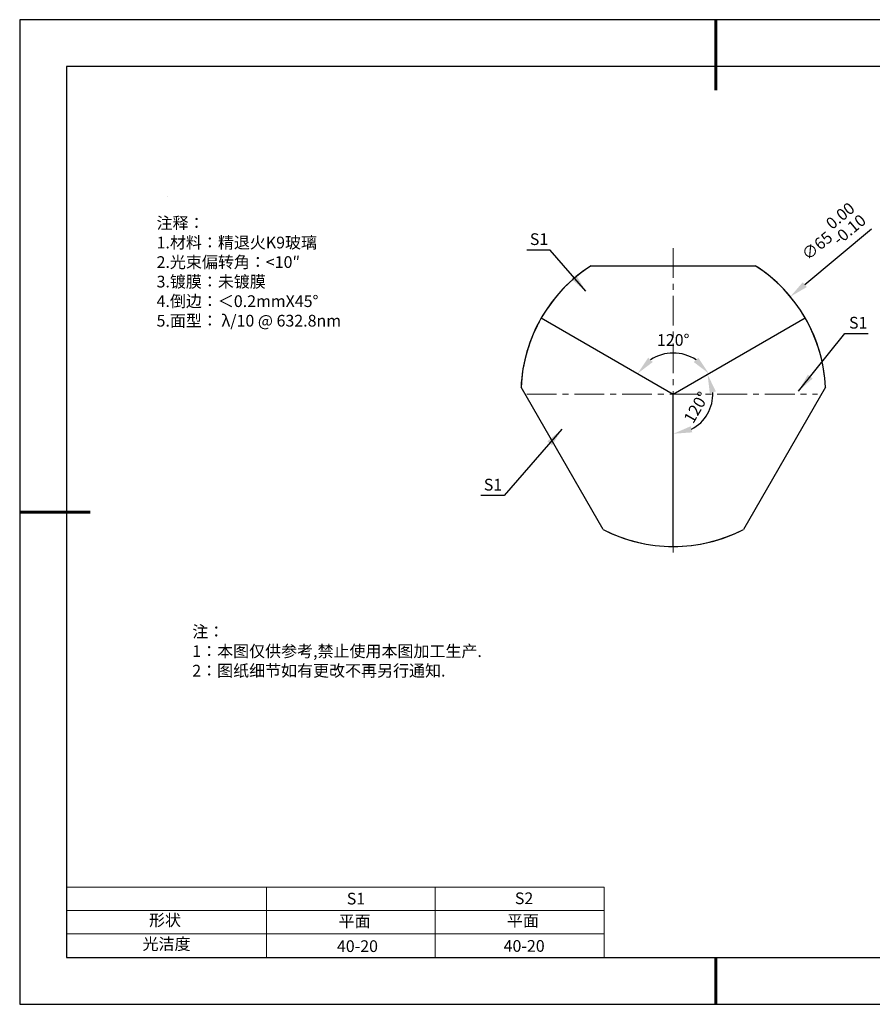
# Model space of a CAD drawing. Units: millimetres. Extents: x 0 to 297, y -2 to 208.
# Drawn here: x 0 to 181, y -2 to 208 of the extents above; entities that cross this region are included whole.
import ezdxf

# ---------------------------------------------------------------- set-up
doc = ezdxf.new("R2010")
doc.units = ezdxf.units.MM
doc.header["$PDSIZE"] = -1
doc.linetypes.add('CENTER', pattern=[10.16, 6.35, -1.27, 1.27, -1.27])
for name, color, linetype in [('1轮廓实线层', 7, 'Continuous'), ('6文字层', 3, 'Continuous'), ('细实线层', 7, 'Continuous')]:
    doc.layers.add(name, color=color, linetype=linetype)
for name, color, linetype, lineweight in [('2细线层', 4, 'Continuous', 15), ('3中心线层', 1, 'CENTER', 9), ('7标注层', 4, 'Continuous', 5), ('AM_5', 3, 'Continuous', 25), ('粗实线层', 7, 'Continuous', 25)]:
    doc.layers.add(name, color=color, linetype=linetype, lineweight=lineweight)
doc.styles.add('TH-GBD2M', font='calibri.ttf', dxfattribs={"width": 0.8, "height": 2.5})
doc.styles.add('标准', font='txt', dxfattribs={"height": 9.59})
doc.dimstyles.new('TH-GBD2M', dxfattribs={"dimtxt": 3.5, "dimasz": 4, "dimexe": 2, "dimexo": 0, "dimgap": 1.5, "dimtad": 1, "dimdec": 4, "dimzin": 9, "dimdsep": 46, "dimtxsty": 'TH-GBD2M', "dimcen": 0, "dimclrt": 3, "dimadec": 0, "dimazin": 3, "dimtfac": 1, "dimtdec": 4, "dimtofl": 0, "dimtmove": 0, "dimatfit": 3, "dimfxl": 1, "dimtolj": 1, "dimtzin": 0, "dimarcsym": 0})

# ---------------------------------------------------------------- blocks, each defined once
blk = doc.blocks.new('*D11')
at = {"layer": 'AM_5', "color": 4, "lineweight": -2, "transparency": 16777216}
blk.add_arc((139.01, 128.33), 8.77, 56.3635, 123.6365, dxfattribs=at)
at = {"layer": 'AM_5', "color": 4, "transparency": 16777216}
for points in [[(134.64, 135.18), (133.67, 136.09), (131.42, 132.72)], [(144.36, 136.09), (143.38, 135.18), (146.61, 132.72)]]:
    blk.add_solid(points, dxfattribs=at)
at = {"layer": 'Defpoints', "color": 0, "transparency": 16777216}
for p in [(110.87, 144.58), (167.16, 144.58), (142.01, 136.57), (139.01, 128.33), (139.01, 128.33)]:
    blk.add_point(p, dxfattribs=at)
at = {"layer": 'AM_5', "color": 3, "transparency": 16777216, "insert": (139.01, 139.88), "char_height": 2.5, "attachment_point": 5, "style": 'TH-GBD2M'}
blk.add_mtext('\\A1;120°', dxfattribs=at)
blk = doc.blocks.new('*D12')
at = {"layer": 'AM_5', "color": 4, "lineweight": -2, "transparency": 16777216}
blk.add_arc((139.01, 128.33), 8.45, 297.3801, 2.6199, dxfattribs=at)
at = {"layer": 'AM_5', "color": 4, "transparency": 16777216}
for points in [[(146.81, 128.53), (148.09, 128.91), (146.33, 132.56)], [(143.06, 120.18), (142.74, 121.48), (139.01, 119.88)]]:
    blk.add_solid(points, dxfattribs=at)
at = {"layer": 'Defpoints', "color": 0, "transparency": 16777216}
for p in [(167.16, 144.58), (139.01, 128.33), (139.01, 128.33), (144.44, 121.86), (139.01, 95.83)]:
    blk.add_point(p, dxfattribs=at)
at = {"layer": 'AM_5', "color": 3, "transparency": 16777216, "insert": (143.92, 125.5), "char_height": 2.5, "attachment_point": 5, "rotation": 60, "style": 'TH-GBD2M'}
blk.add_mtext('\\A1;120°', dxfattribs=at)
blk = doc.blocks.new('*D13')
at = {"layer": 'AM_5', "color": 4, "lineweight": -2, "transparency": 16777216}
blk.add_line((181.27, 163.49), (167.07, 151.68), dxfattribs=at)
at = {"layer": 'AM_5', "color": 4, "transparency": 16777216}
blk.add_solid([(166.64, 152.19), (167.5, 151.17), (163.99, 149.12)], dxfattribs=at)
at = {"layer": 'Defpoints', "color": 0, "transparency": 16777216}
for p in [(163.99, 149.12), (114.03, 107.55)]:
    blk.add_point(p, dxfattribs=at)
at = {"layer": 'AM_5', "color": 3, "transparency": 16777216, "insert": (172.7, 162.48), "char_height": 2.5, "attachment_point": 5, "rotation": 39.7643, "style": 'TH-GBD2M'}
blk.add_mtext('\\A1;∅65\\S 0.00^ -0.10;', dxfattribs=at)
blk = doc.blocks.new('*X15')
at = {"layer": '粗实线层', "lineweight": 60}
for p, q in [((0, 105), (0, 90)), ((-148.5, 0), (-133.5, 0)), ((0, -105), (0, -95))]:
    blk.add_line(p, q, dxfattribs=at)
at = {"layer": '粗实线层'}
for p, q in [((-138.5, 95), (-138.5, -95)), ((138.5, 95), (-138.5, 95)), ((-138.5, -95), (138.5, -95))]:
    blk.add_line(p, q, dxfattribs=at)
at = {"layer": '细实线层'}
for p, q in [((148.5, 105), (-148.5, 105)), ((-148.5, 105), (-148.5, -105)), ((-148.5, -105), (148.5, -105))]:
    blk.add_line(p, q, dxfattribs=at)

msp = doc.modelspace()

# ---------------------------------------------------------------- linework, layer by layer
at = {"color": 7, "linetype": 'Continuous', "lineweight": 25}
for p, q in [((121.52204, 155.72525), (156.50328, 155.72525)), ((110.86683, 144.58313), (139.01266, 128.33313)), ((139.01266, 128.33313), (167.15848, 144.58313)), ((124.0357, 99.48975), (106.54508, 129.78439)), ((139.01266, 95.83313), (139.01266, 128.33313)), ((171.48024, 129.78439), (153.98962, 99.48975))]:
    msp.add_line(p, q, dxfattribs=at)
for start, end in [(122.5593503, 177.4406497), (122.5593503, 150), (2.5593503, 57.4406497), (30, 57.4406497), (150, 177.4406497), (2.5593503, 30), (242.5593503, 297.4406497), (242.5593503, 270), (270, 297.4406497)]:
    msp.add_arc((139.01266, 128.33313), 32.5, start, end, dxfattribs=at)
at = {"layer": '1轮廓实线层'}
msp.add_line((146.5966, 8.19411), (286.5966, 8.19411), dxfattribs=at)
at = {"layer": '2细线层'}
for p, q in [((9.5966, 23.19411), (124.2431, 23.19411)), ((52.2431, 23.19411), (52.2431, 8.19411)), ((88.2431, 23.19411), (88.2431, 8.19411)), ((124.2431, 23.19411), (124.2431, 8.19411)), ((9.5966, 18.19411), (124.2431, 18.19411)), ((9.5966, 13.19411), (124.2431, 13.19411))]:
    msp.add_line(p, q, dxfattribs=at)
at = {"layer": '3中心线层'}
for p, q in [((139.01266, 159.45699), (139.01266, 94.55315)), ((107.77488, 128.33313), (169.79596, 128.33313))]:
    msp.add_line(p, q, dxfattribs=at)
at = {"layer": '7标注层'}
msp.add_line((31.05694, 170.49545), (31.05694, 170.49545), dxfattribs=at)

# ---------------------------------------------------------------- block references
at = {"layer": '6文字层'}
msp.add_blockref('*X15', (148.0966, 103.19411), dxfattribs=at)

# ---------------------------------------------------------------- texts
at = {"layer": '6文字层', "color": 3, "insert": (75.50929, 154.41334), "char_height": 2.5, "attachment_point": 5, "style": 'TH-GBD2M'}
msp.add_mtext_dynamic_manual_height_columns('\\pxsm1,ql;{\\fSimSun|b1|i0|c134|p34;注释：\\fCalibri|b1|i0|c0|p34; \\P1.\\fSimSun|b1|i0|c134|p34;材料：精退火\\fCalibri|b1|i0|c0|p34;K9\\fSimSun|b1|i0|c134|p34;玻璃\\fCalibri|b1|i0|c0|p34;                              \\P2.\\fSimSun|b1|i0|c134|p34;光束偏转角：\\fCalibri|b1|i0|c0|p34;<10″\\P3.\\fSimSun|b1|i0|c134|p34;镀膜：未镀膜\\fCalibri|b1|i0|c0|p34;  \\P4.\\fSimSun|b1|i0|c134|p34;倒边：＜\\fCalibri|b1|i0|c0|p34;0.2mm\\C256;X45°\\P\\C3;5.\\fSimSun|b1|i0|c134|p34;面型：\\fCalibri|b1|i0|c0|p34; λ/10 @ 632.8nm}', width=93.4257079, gutter_width=1, heights=[126.52344], dxfattribs=at)
at = {"layer": '6文字层', "insert": (36.41529, 78.93275), "char_height": 2.5, "attachment_point": 1, "style": '标准'}
msp.add_mtext_dynamic_manual_height_columns('\\pxqj;{\\fSimSun|b1|i0|c134|p2;\\C1;注：\\P1：本图仅供参考,禁止使用本图加工生产.\\P2：图纸细节如有更改不再另行通知.}', width=114.670306, gutter_width=1, heights=[-12.28938], dxfattribs=at)
at = {"layer": '6文字层', "attachment_point": 1}
for s, width, insert, char_height in [('{\\fSimSun|b1|i0|c0|p34;S1}', 24.7226158, (69.36797, 21.98408), 2.5), ('{\\fSimSun|b1|i0|c0|p34;S2}', 21.2957182, (105.22943, 22.05267), 2.5), ('{\\fSimSun|b1|i0|c134|p34;形状}', 13.9677938, (27.17713, 17.40257), 2.5), ('{\\fSimSun|b1|i0|c134|p34;平面}', 21.8361009, (67.63596, 17.18671), 2.5), ('{\\fSimSun|b1|i0|c134|p34;平面}', 16.1289395, (103.52676, 17.27784), 2.5), ('{\\fSimSun|b1|i0|c134|p34;光洁度}', 16.3962864, (25.81476, 12.30869), 2.5), ('{\\fSimSun|b1|i0|c134|p34;\\H1.25x;40-20}', 19.1636462, (67.27197, 11.84774), 2), ('{\\fSimSun|b1|i0|c134|p34;\\H1.25x;40-20}', 19.1636462, (102.83331, 11.89283), 2)]:
    msp.add_mtext_dynamic_manual_height_columns(s, width=width, gutter_width=17.5, heights=[0], dxfattribs=dict(at, insert=insert, char_height=char_height))
at = {"layer": '7标注层', "color": 3, "char_height": 2.5, "attachment_point": 5, "style": 'TH-GBD2M'}
for insert in [(110.38283, 161.3842), (178.46538, 143.56047), (100.56274, 109.02234)]:
    msp.add_mtext('\\A1;S1', dxfattribs=dict(at, insert=insert))

# ---------------------------------------------------------------- dimensions: what is measured, and where the dimension line sits
at = {"layer": 'AM_5', "color": 4}
dim = msp.add_diameter_dim_2p(p1=(114.0305, 107.54511), p2=(163.99481, 149.12115), dimstyle='TH-GBD2M', override={"dimgap": 1.5, "dimclrd": 4, "dimtol": 1, "dimlim": 0, "dimtp": 0, "dimtm": 0.1, "dimtfac": 1, "dimtdec": 2, "dimtolj": 1, "dimtzin": 0}, dxfattribs=at)
dim.commit()
dim.dimension.update_dxf_attribs({"geometry": '*D13', "text_midpoint": (172.69894, 162.47751)})
for base, line1, line2, picture, middle in [((142.01229, 136.57456), ((110.86683, 144.58313), (139.01266, 128.33313)), ((139.01266, 128.33313), (167.15848, 144.58313)), '*D11', (139.01266, 139.88425)), ((144.44461, 121.85958), ((139.01266, 128.33313), (167.15848, 144.58313)), ((139.01266, 95.83313), (139.01266, 128.33313)), '*D12', (143.92289, 125.49821))]:
    dim = msp.add_angular_dim_2l(base=base, line1=line1, line2=line2, dimstyle='TH-GBD2M', override={"dimclrd": 4, "dimtol": 0, "dimlim": 0, "dimtp": 0, "dimtm": 0, "dimtfac": 1, "dimtdec": 4, "dimtolj": 1, "dimtzin": 0}, dxfattribs=at)
    dim.commit()
    dim.dimension.update_dxf_attribs({"geometry": picture, "text_midpoint": middle})

# ---------------------------------------------------------------- leaders
at = {"layer": '7标注层'}
for points in [[(120.40052, 150.26016), (112.7842, 159.06064), (107.75889, 159.06064)], [(165.72137, 128.95816), (175.64431, 141.23691), (180.56478, 141.23691)], [(115.27417, 120.84433), (102.96411, 106.69877), (97.9388, 106.69877)]]:
    msp.add_leader(points, dimstyle='TH-GBD2M', override={"dimgap": 1.5, "dimtad": 0, "dimtxsty": 'TH-GBD2M'}, dxfattribs=at)

doc.saveas('drawing.dxf')
